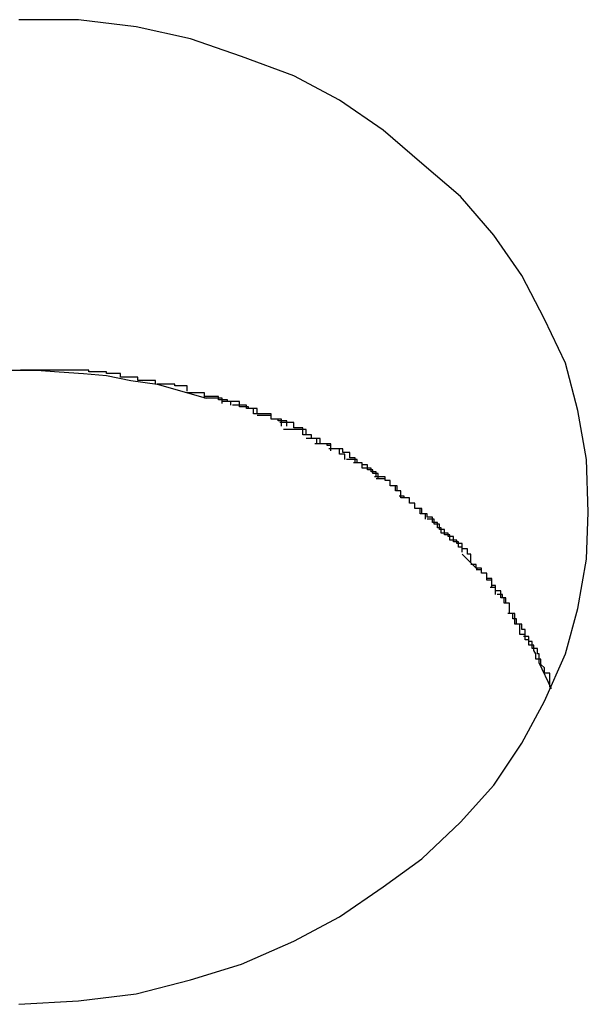
# Model space of a CAD drawing. Extents: x -11.1 to 11.1, y -15.3 to 15.3.
# Drawn here: x -2.7 to -2.6, y -2.3 to -2.3 of the extents above; entities that cross this region are included whole.
import ezdxf

# ---------------------------------------------------------------- set-up
doc = ezdxf.new("R2010")
doc.units = 0
doc.layers.get('0').update_dxf_attribs({"linetype": 'CONTINUOUS'})

msp = doc.modelspace()

# ---------------------------------------------------------------- linework, layer by layer
at = {"color": 0}
for points in [[(-2.6178, -2.2926), (-2.6178, -2.2926), (-2.6179, -2.2896), (-2.6184, -2.2868), (-2.6191, -2.2841), (-2.6203, -2.2816), (-2.6216, -2.2791), (-2.6232, -2.2768), (-2.6251, -2.2746), (-2.6273, -2.2727), (-2.6295, -2.2708), (-2.632, -2.2691), (-2.6346, -2.2677), (-2.6376, -2.2666), (-2.6405, -2.2656), (-2.6436, -2.2649), (-2.6469, -2.2645), (-2.6503, -2.2645)], [(-2.6178, -2.2926), (-2.6178, -2.2926), (-2.6179, -2.2896), (-2.6184, -2.2868), (-2.6191, -2.2841), (-2.6203, -2.2816), (-2.6216, -2.2791), (-2.6232, -2.2768), (-2.6251, -2.2746), (-2.6273, -2.2727), (-2.6295, -2.2708), (-2.632, -2.2691), (-2.6346, -2.2677), (-2.6376, -2.2666), (-2.6405, -2.2656), (-2.6436, -2.2649), (-2.6469, -2.2645), (-2.6503, -2.2645)], [(-2.656, -2.285), (-2.6546, -2.2848), (-2.6533, -2.2846), (-2.6519, -2.2845), (-2.6507, -2.2845), (-2.6493, -2.2845), (-2.648, -2.2846), (-2.6466, -2.2847), (-2.6453, -2.2848), (-2.6439, -2.2851), (-2.6424, -2.2853), (-2.641, -2.2857), (-2.6396, -2.2861)], [(-2.6483, -2.2845), (-2.6483, -2.2845), (-2.6483, -2.2845), (-2.6483, -2.2845), (-2.6483, -2.2845), (-2.6486, -2.2845), (-2.6486, -2.2845), (-2.6489, -2.2845), (-2.6489, -2.2845), (-2.6492, -2.2845), (-2.6492, -2.2845), (-2.6493, -2.2845), (-2.6493, -2.2845), (-2.6496, -2.2845), (-2.6496, -2.2845), (-2.6499, -2.2845), (-2.6499, -2.2845), (-2.6502, -2.2845)], [(-2.6483, -2.2845), (-2.6483, -2.2845), (-2.6483, -2.2845), (-2.6483, -2.2845), (-2.6483, -2.2845), (-2.6486, -2.2845), (-2.6486, -2.2845), (-2.6489, -2.2845), (-2.6489, -2.2845), (-2.6492, -2.2845), (-2.6492, -2.2845), (-2.6493, -2.2845), (-2.6493, -2.2845), (-2.6496, -2.2845), (-2.6496, -2.2845), (-2.6499, -2.2845), (-2.6499, -2.2845), (-2.6502, -2.2845)], [(-2.6463, -2.2846), (-2.6463, -2.2846), (-2.6463, -2.2845), (-2.6464, -2.2845), (-2.6464, -2.2845), (-2.6467, -2.2845), (-2.6467, -2.2845), (-2.647, -2.2845), (-2.647, -2.2845), (-2.6473, -2.2845), (-2.6473, -2.2845), (-2.6475, -2.2845), (-2.6475, -2.2845), (-2.6478, -2.2845), (-2.6478, -2.2845), (-2.6481, -2.2845), (-2.6481, -2.2845), (-2.6484, -2.2845)], [(-2.6463, -2.2846), (-2.6463, -2.2846), (-2.6463, -2.2845), (-2.6464, -2.2845), (-2.6464, -2.2845), (-2.6467, -2.2845), (-2.6467, -2.2845), (-2.647, -2.2845), (-2.647, -2.2845), (-2.6473, -2.2845), (-2.6473, -2.2845), (-2.6475, -2.2845), (-2.6475, -2.2845), (-2.6478, -2.2845), (-2.6478, -2.2845), (-2.6481, -2.2845), (-2.6481, -2.2845), (-2.6484, -2.2845)], [(-2.6445, -2.2849), (-2.6445, -2.2849), (-2.6445, -2.2847), (-2.6445, -2.2847), (-2.6445, -2.2847), (-2.6448, -2.2847), (-2.6448, -2.2847), (-2.645, -2.2847), (-2.645, -2.2847), (-2.6453, -2.2847), (-2.6453, -2.2846), (-2.6455, -2.2846), (-2.6455, -2.2846), (-2.6458, -2.2846), (-2.6458, -2.2846), (-2.646, -2.2846), (-2.646, -2.2846), (-2.6463, -2.2846)], [(-2.6445, -2.2849), (-2.6445, -2.2849), (-2.6445, -2.2847), (-2.6445, -2.2847), (-2.6445, -2.2847), (-2.6448, -2.2847), (-2.6448, -2.2847), (-2.645, -2.2847), (-2.645, -2.2847), (-2.6453, -2.2847), (-2.6453, -2.2846), (-2.6455, -2.2846), (-2.6455, -2.2846), (-2.6458, -2.2846), (-2.6458, -2.2846), (-2.646, -2.2846), (-2.646, -2.2846), (-2.6463, -2.2846)], [(-2.6425, -2.2853), (-2.6425, -2.2853), (-2.6425, -2.2851), (-2.6426, -2.2851), (-2.6426, -2.2851), (-2.6429, -2.2851), (-2.6429, -2.2851), (-2.6432, -2.2851), (-2.6432, -2.2851), (-2.6435, -2.2851), (-2.6435, -2.2849), (-2.6437, -2.2849), (-2.6437, -2.2849), (-2.644, -2.2849), (-2.644, -2.2849), (-2.6442, -2.2849), (-2.6442, -2.2849), (-2.6445, -2.2849)], [(-2.6425, -2.2853), (-2.6425, -2.2853), (-2.6425, -2.2851), (-2.6426, -2.2851), (-2.6426, -2.2851), (-2.6429, -2.2851), (-2.6429, -2.2851), (-2.6432, -2.2851), (-2.6432, -2.2851), (-2.6435, -2.2851), (-2.6435, -2.2849), (-2.6437, -2.2849), (-2.6437, -2.2849), (-2.644, -2.2849), (-2.644, -2.2849), (-2.6442, -2.2849), (-2.6442, -2.2849), (-2.6445, -2.2849)], [(-2.6407, -2.2857), (-2.6407, -2.2857), (-2.6407, -2.2854), (-2.6407, -2.2854), (-2.6407, -2.2854), (-2.6409, -2.2854), (-2.6409, -2.2854), (-2.6411, -2.2854), (-2.6411, -2.2854), (-2.6414, -2.2854), (-2.6414, -2.2853), (-2.6416, -2.2853), (-2.6416, -2.2853), (-2.6419, -2.2853), (-2.6419, -2.2853), (-2.6421, -2.2853), (-2.6421, -2.2853), (-2.6424, -2.2853)], [(-2.6407, -2.2857), (-2.6407, -2.2857), (-2.6407, -2.2854), (-2.6407, -2.2854), (-2.6407, -2.2854), (-2.6409, -2.2854), (-2.6409, -2.2854), (-2.6411, -2.2854), (-2.6411, -2.2854), (-2.6414, -2.2854), (-2.6414, -2.2853), (-2.6416, -2.2853), (-2.6416, -2.2853), (-2.6419, -2.2853), (-2.6419, -2.2853), (-2.6421, -2.2853), (-2.6421, -2.2853), (-2.6424, -2.2853)], [(-2.6387, -2.2864), (-2.6387, -2.2864), (-2.6387, -2.2861), (-2.6388, -2.2861), (-2.6388, -2.2861), (-2.6391, -2.2861), (-2.6391, -2.2861), (-2.6394, -2.2861), (-2.6394, -2.2861), (-2.6397, -2.2861), (-2.6397, -2.2858), (-2.6399, -2.2858), (-2.6399, -2.2858), (-2.6402, -2.2858), (-2.6402, -2.2858), (-2.6404, -2.2858), (-2.6404, -2.2858), (-2.6407, -2.2858)], [(-2.6387, -2.2864), (-2.6387, -2.2864), (-2.6387, -2.2861), (-2.6388, -2.2861), (-2.6388, -2.2861), (-2.6391, -2.2861), (-2.6391, -2.2861), (-2.6394, -2.2861), (-2.6394, -2.2861), (-2.6397, -2.2861), (-2.6397, -2.2858), (-2.6399, -2.2858), (-2.6399, -2.2858), (-2.6402, -2.2858), (-2.6402, -2.2858), (-2.6404, -2.2858), (-2.6404, -2.2858), (-2.6407, -2.2858)], [(-2.6382, -2.2865), (-2.6382, -2.2865), (-2.6382, -2.2863), (-2.6382, -2.2863), (-2.6382, -2.2863), (-2.6384, -2.2863), (-2.6384, -2.2862), (-2.6386, -2.2862), (-2.6386, -2.2862), (-2.6389, -2.2862), (-2.6389, -2.286), (-2.6389, -2.286), (-2.6389, -2.286), (-2.6392, -2.286), (-2.6392, -2.286), (-2.6394, -2.286), (-2.6394, -2.286), (-2.6397, -2.286)], [(-2.6382, -2.2865), (-2.6382, -2.2865), (-2.6382, -2.2863), (-2.6382, -2.2863), (-2.6382, -2.2863), (-2.6384, -2.2863), (-2.6384, -2.2862), (-2.6386, -2.2862), (-2.6386, -2.2862), (-2.6389, -2.2862), (-2.6389, -2.286), (-2.6389, -2.286), (-2.6389, -2.286), (-2.6392, -2.286), (-2.6392, -2.286), (-2.6394, -2.286), (-2.6394, -2.286), (-2.6397, -2.286)], [(-2.6369, -2.287), (-2.6369, -2.287), (-2.6369, -2.2867), (-2.6369, -2.2867), (-2.6369, -2.2867), (-2.6372, -2.2867), (-2.6372, -2.2866), (-2.6374, -2.2866), (-2.6374, -2.2866), (-2.6377, -2.2866), (-2.6377, -2.2863), (-2.6379, -2.2863), (-2.6379, -2.2863), (-2.6382, -2.2863), (-2.6382, -2.2863), (-2.6384, -2.2863), (-2.6384, -2.2863), (-2.6387, -2.2863)], [(-2.6369, -2.287), (-2.6369, -2.287), (-2.6369, -2.2867), (-2.6369, -2.2867), (-2.6369, -2.2867), (-2.6372, -2.2867), (-2.6372, -2.2866), (-2.6374, -2.2866), (-2.6374, -2.2866), (-2.6377, -2.2866), (-2.6377, -2.2863), (-2.6379, -2.2863), (-2.6379, -2.2863), (-2.6382, -2.2863), (-2.6382, -2.2863), (-2.6384, -2.2863), (-2.6384, -2.2863), (-2.6387, -2.2863)], [(-2.6367, -2.287), (-2.6367, -2.287), (-2.6367, -2.2867), (-2.6367, -2.2867), (-2.6367, -2.2867), (-2.6369, -2.2867), (-2.6369, -2.2867), (-2.637, -2.2867), (-2.637, -2.2867), (-2.6373, -2.2867), (-2.6373, -2.2865), (-2.6373, -2.2865), (-2.6373, -2.2865), (-2.6376, -2.2865), (-2.6376, -2.2865), (-2.6378, -2.2865), (-2.6378, -2.2865), (-2.6381, -2.2865)], [(-2.6367, -2.287), (-2.6367, -2.287), (-2.6367, -2.2867), (-2.6367, -2.2867), (-2.6367, -2.2867), (-2.6369, -2.2867), (-2.6369, -2.2867), (-2.637, -2.2867), (-2.637, -2.2867), (-2.6373, -2.2867), (-2.6373, -2.2865), (-2.6373, -2.2865), (-2.6373, -2.2865), (-2.6376, -2.2865), (-2.6376, -2.2865), (-2.6378, -2.2865), (-2.6378, -2.2865), (-2.6381, -2.2865)], [(-2.635, -2.2877), (-2.635, -2.2877), (-2.635, -2.2874), (-2.635, -2.2874), (-2.635, -2.2874), (-2.6353, -2.2874), (-2.6353, -2.2873), (-2.6356, -2.2873), (-2.6356, -2.2873), (-2.6359, -2.2873), (-2.6359, -2.287), (-2.6361, -2.287), (-2.6361, -2.287), (-2.6364, -2.287), (-2.6364, -2.287), (-2.6366, -2.287), (-2.6366, -2.287), (-2.6369, -2.287)], [(-2.635, -2.2877), (-2.635, -2.2877), (-2.635, -2.2874), (-2.635, -2.2874), (-2.635, -2.2874), (-2.6353, -2.2874), (-2.6353, -2.2873), (-2.6356, -2.2873), (-2.6356, -2.2873), (-2.6359, -2.2873), (-2.6359, -2.287), (-2.6361, -2.287), (-2.6361, -2.287), (-2.6364, -2.287), (-2.6364, -2.287), (-2.6366, -2.287), (-2.6366, -2.287), (-2.6369, -2.287)], [(-2.6353, -2.2877), (-2.6353, -2.2877), (-2.6353, -2.2874), (-2.6353, -2.2874), (-2.6353, -2.2874), (-2.6355, -2.2874), (-2.6355, -2.2873), (-2.6356, -2.2873), (-2.6356, -2.2873), (-2.6359, -2.2873), (-2.6359, -2.2871), (-2.6359, -2.2871), (-2.6359, -2.2871), (-2.6362, -2.2871), (-2.6362, -2.2871), (-2.6364, -2.2871), (-2.6364, -2.2871), (-2.6367, -2.2871)], [(-2.6353, -2.2877), (-2.6353, -2.2877), (-2.6353, -2.2874), (-2.6353, -2.2874), (-2.6353, -2.2874), (-2.6355, -2.2874), (-2.6355, -2.2873), (-2.6356, -2.2873), (-2.6356, -2.2873), (-2.6359, -2.2873), (-2.6359, -2.2871), (-2.6359, -2.2871), (-2.6359, -2.2871), (-2.6362, -2.2871), (-2.6362, -2.2871), (-2.6364, -2.2871), (-2.6364, -2.2871), (-2.6367, -2.2871)], [(-2.6339, -2.2882), (-2.6339, -2.2882), (-2.6339, -2.2879), (-2.6339, -2.2879), (-2.6339, -2.2879), (-2.6341, -2.2879), (-2.6341, -2.2878), (-2.6343, -2.2878), (-2.6343, -2.2878), (-2.6346, -2.2878), (-2.6346, -2.2875), (-2.6346, -2.2875), (-2.6346, -2.2875), (-2.6349, -2.2875), (-2.6349, -2.2875), (-2.6351, -2.2875), (-2.6351, -2.2875), (-2.6354, -2.2875)], [(-2.6339, -2.2882), (-2.6339, -2.2882), (-2.6339, -2.2879), (-2.6339, -2.2879), (-2.6339, -2.2879), (-2.6341, -2.2879), (-2.6341, -2.2878), (-2.6343, -2.2878), (-2.6343, -2.2878), (-2.6346, -2.2878), (-2.6346, -2.2875), (-2.6346, -2.2875), (-2.6346, -2.2875), (-2.6349, -2.2875), (-2.6349, -2.2875), (-2.6351, -2.2875), (-2.6351, -2.2875), (-2.6354, -2.2875)], [(-2.6333, -2.2887), (-2.6333, -2.2887), (-2.6333, -2.2884), (-2.6333, -2.2884), (-2.6333, -2.2884), (-2.6336, -2.2884), (-2.6336, -2.2882), (-2.6338, -2.2882), (-2.6338, -2.2882), (-2.6341, -2.2882), (-2.6341, -2.2879), (-2.6343, -2.2879), (-2.6343, -2.2879), (-2.6346, -2.2879), (-2.6346, -2.2879), (-2.6349, -2.2879), (-2.6349, -2.2879), (-2.6352, -2.2879)], [(-2.6333, -2.2887), (-2.6333, -2.2887), (-2.6333, -2.2884), (-2.6333, -2.2884), (-2.6333, -2.2884), (-2.6336, -2.2884), (-2.6336, -2.2882), (-2.6338, -2.2882), (-2.6338, -2.2882), (-2.6341, -2.2882), (-2.6341, -2.2879), (-2.6343, -2.2879), (-2.6343, -2.2879), (-2.6346, -2.2879), (-2.6346, -2.2879), (-2.6349, -2.2879), (-2.6349, -2.2879), (-2.6352, -2.2879)], [(-2.6325, -2.2891), (-2.6325, -2.2891), (-2.6325, -2.2888), (-2.6325, -2.2888), (-2.6325, -2.2888), (-2.6327, -2.2888), (-2.6327, -2.2887), (-2.6328, -2.2887), (-2.6328, -2.2887), (-2.6331, -2.2887), (-2.6331, -2.2884), (-2.6331, -2.2884), (-2.6331, -2.2884), (-2.6334, -2.2884), (-2.6334, -2.2884), (-2.6336, -2.2884), (-2.6336, -2.2884), (-2.6339, -2.2884)], [(-2.6325, -2.2891), (-2.6325, -2.2891), (-2.6325, -2.2888), (-2.6325, -2.2888), (-2.6325, -2.2888), (-2.6327, -2.2888), (-2.6327, -2.2887), (-2.6328, -2.2887), (-2.6328, -2.2887), (-2.6331, -2.2887), (-2.6331, -2.2884), (-2.6331, -2.2884), (-2.6331, -2.2884), (-2.6334, -2.2884), (-2.6334, -2.2884), (-2.6336, -2.2884), (-2.6336, -2.2884), (-2.6339, -2.2884)], [(-2.6317, -2.2896), (-2.6317, -2.2896), (-2.6317, -2.2893), (-2.6317, -2.2893), (-2.6317, -2.2893), (-2.632, -2.2893), (-2.632, -2.289), (-2.6322, -2.289), (-2.6322, -2.289), (-2.6325, -2.289), (-2.6325, -2.2887), (-2.6325, -2.2887), (-2.6325, -2.2887), (-2.6328, -2.2887), (-2.6328, -2.2887), (-2.6331, -2.2887), (-2.6331, -2.2887), (-2.6334, -2.2887)], [(-2.6317, -2.2896), (-2.6317, -2.2896), (-2.6317, -2.2893), (-2.6317, -2.2893), (-2.6317, -2.2893), (-2.632, -2.2893), (-2.632, -2.289), (-2.6322, -2.289), (-2.6322, -2.289), (-2.6325, -2.289), (-2.6325, -2.2887), (-2.6325, -2.2887), (-2.6325, -2.2887), (-2.6328, -2.2887), (-2.6328, -2.2887), (-2.6331, -2.2887), (-2.6331, -2.2887), (-2.6334, -2.2887)], [(-2.6311, -2.2898), (-2.6311, -2.2898), (-2.6311, -2.2895), (-2.6311, -2.2895), (-2.6311, -2.2895), (-2.6314, -2.2895), (-2.6314, -2.2892), (-2.6315, -2.2892), (-2.6315, -2.2892), (-2.6318, -2.2892), (-2.6318, -2.289), (-2.6318, -2.289), (-2.6318, -2.289), (-2.6321, -2.289), (-2.6321, -2.289), (-2.6323, -2.289), (-2.6323, -2.289), (-2.6326, -2.289)], [(-2.6311, -2.2898), (-2.6311, -2.2898), (-2.6311, -2.2895), (-2.6311, -2.2895), (-2.6311, -2.2895), (-2.6314, -2.2895), (-2.6314, -2.2892), (-2.6315, -2.2892), (-2.6315, -2.2892), (-2.6318, -2.2892), (-2.6318, -2.289), (-2.6318, -2.289), (-2.6318, -2.289), (-2.6321, -2.289), (-2.6321, -2.289), (-2.6323, -2.289), (-2.6323, -2.289), (-2.6326, -2.289)], [(-2.6299, -2.2906), (-2.6299, -2.2906), (-2.6299, -2.2903), (-2.6299, -2.2903), (-2.6299, -2.2903), (-2.6302, -2.2903), (-2.6302, -2.2901), (-2.6304, -2.2901), (-2.6304, -2.2901), (-2.6307, -2.2901), (-2.6307, -2.2898), (-2.6307, -2.2898), (-2.6307, -2.2898), (-2.631, -2.2898), (-2.631, -2.2896), (-2.6313, -2.2896), (-2.6313, -2.2896), (-2.6316, -2.2896)], [(-2.6299, -2.2906), (-2.6299, -2.2906), (-2.6299, -2.2903), (-2.6299, -2.2903), (-2.6299, -2.2903), (-2.6302, -2.2903), (-2.6302, -2.2901), (-2.6304, -2.2901), (-2.6304, -2.2901), (-2.6307, -2.2901), (-2.6307, -2.2898), (-2.6307, -2.2898), (-2.6307, -2.2898), (-2.631, -2.2898), (-2.631, -2.2896), (-2.6313, -2.2896), (-2.6313, -2.2896), (-2.6316, -2.2896)], [(-2.6298, -2.2907), (-2.6298, -2.2907), (-2.6298, -2.2904), (-2.6298, -2.2904), (-2.6298, -2.2904), (-2.6301, -2.2904), (-2.6301, -2.2902), (-2.6301, -2.2902), (-2.6301, -2.2902), (-2.6304, -2.2902), (-2.6304, -2.2899), (-2.6304, -2.2899), (-2.6304, -2.2899), (-2.6307, -2.2899), (-2.6307, -2.2898), (-2.6309, -2.2898), (-2.6309, -2.2898), (-2.6312, -2.2898)], [(-2.6298, -2.2907), (-2.6298, -2.2907), (-2.6298, -2.2904), (-2.6298, -2.2904), (-2.6298, -2.2904), (-2.6301, -2.2904), (-2.6301, -2.2902), (-2.6301, -2.2902), (-2.6301, -2.2902), (-2.6304, -2.2902), (-2.6304, -2.2899), (-2.6304, -2.2899), (-2.6304, -2.2899), (-2.6307, -2.2899), (-2.6307, -2.2898), (-2.6309, -2.2898), (-2.6309, -2.2898), (-2.6312, -2.2898)], [(-2.6285, -2.2918), (-2.6285, -2.2918), (-2.6285, -2.2915), (-2.6285, -2.2915), (-2.6285, -2.2914), (-2.6288, -2.2914), (-2.6288, -2.2911), (-2.6288, -2.2911), (-2.6288, -2.2911), (-2.6291, -2.2911), (-2.6291, -2.2908), (-2.6291, -2.2908), (-2.6291, -2.2908), (-2.6294, -2.2908), (-2.6294, -2.2906), (-2.6297, -2.2906), (-2.6297, -2.2906), (-2.63, -2.2906)], [(-2.6285, -2.2918), (-2.6285, -2.2918), (-2.6285, -2.2915), (-2.6285, -2.2915), (-2.6285, -2.2914), (-2.6288, -2.2914), (-2.6288, -2.2911), (-2.6288, -2.2911), (-2.6288, -2.2911), (-2.6291, -2.2911), (-2.6291, -2.2908), (-2.6291, -2.2908), (-2.6291, -2.2908), (-2.6294, -2.2908), (-2.6294, -2.2906), (-2.6297, -2.2906), (-2.6297, -2.2906), (-2.63, -2.2906)], [(-2.6285, -2.2916), (-2.6285, -2.2916), (-2.6285, -2.2914), (-2.6285, -2.2914), (-2.6285, -2.2914), (-2.6287, -2.2914), (-2.6287, -2.2911), (-2.6288, -2.2911), (-2.6288, -2.2911), (-2.6291, -2.2911), (-2.6291, -2.2908), (-2.6291, -2.2908), (-2.6291, -2.2908), (-2.6294, -2.2908), (-2.6294, -2.2907), (-2.6296, -2.2907), (-2.6296, -2.2907), (-2.6299, -2.2907)], [(-2.6285, -2.2916), (-2.6285, -2.2916), (-2.6285, -2.2914), (-2.6285, -2.2914), (-2.6285, -2.2914), (-2.6287, -2.2914), (-2.6287, -2.2911), (-2.6288, -2.2911), (-2.6288, -2.2911), (-2.6291, -2.2911), (-2.6291, -2.2908), (-2.6291, -2.2908), (-2.6291, -2.2908), (-2.6294, -2.2908), (-2.6294, -2.2907), (-2.6296, -2.2907), (-2.6296, -2.2907), (-2.6299, -2.2907)], [(-2.6274, -2.2927), (-2.6274, -2.2927), (-2.6274, -2.2924), (-2.6274, -2.2924), (-2.6274, -2.2924), (-2.6277, -2.2924), (-2.6277, -2.2921), (-2.6277, -2.2921), (-2.6277, -2.2921), (-2.628, -2.2921), (-2.628, -2.2918), (-2.628, -2.2918), (-2.628, -2.2918), (-2.6283, -2.2918), (-2.6283, -2.2917), (-2.6283, -2.2917), (-2.6283, -2.2917), (-2.6286, -2.2917)], [(-2.6274, -2.2927), (-2.6274, -2.2927), (-2.6274, -2.2924), (-2.6274, -2.2924), (-2.6274, -2.2924), (-2.6277, -2.2924), (-2.6277, -2.2921), (-2.6277, -2.2921), (-2.6277, -2.2921), (-2.628, -2.2921), (-2.628, -2.2918), (-2.628, -2.2918), (-2.628, -2.2918), (-2.6283, -2.2918), (-2.6283, -2.2917), (-2.6283, -2.2917), (-2.6283, -2.2917), (-2.6286, -2.2917)], [(-2.6271, -2.293), (-2.6271, -2.293), (-2.6271, -2.2927), (-2.6271, -2.2927), (-2.6271, -2.2927), (-2.6273, -2.2927), (-2.6273, -2.2924), (-2.6274, -2.2924), (-2.6274, -2.2924), (-2.6277, -2.2924), (-2.6277, -2.2921), (-2.6277, -2.2921), (-2.6277, -2.2921), (-2.628, -2.2921), (-2.628, -2.2918), (-2.6282, -2.2918), (-2.6282, -2.2918), (-2.6285, -2.2918)], [(-2.6271, -2.293), (-2.6271, -2.293), (-2.6271, -2.2927), (-2.6271, -2.2927), (-2.6271, -2.2927), (-2.6273, -2.2927), (-2.6273, -2.2924), (-2.6274, -2.2924), (-2.6274, -2.2924), (-2.6277, -2.2924), (-2.6277, -2.2921), (-2.6277, -2.2921), (-2.6277, -2.2921), (-2.628, -2.2921), (-2.628, -2.2918), (-2.6282, -2.2918), (-2.6282, -2.2918), (-2.6285, -2.2918)], [(-2.6503, -2.3207), (-2.6469, -2.3205), (-2.6436, -2.3201), (-2.6405, -2.3193), (-2.6376, -2.3184), (-2.6346, -2.3171), (-2.632, -2.3157), (-2.6295, -2.314), (-2.6273, -2.3124), (-2.6251, -2.3103), (-2.6232, -2.3082), (-2.6216, -2.3058), (-2.6203, -2.3034), (-2.6191, -2.3007), (-2.6184, -2.2981), (-2.6179, -2.2953), (-2.6178, -2.2926)], [(-2.6503, -2.3207), (-2.6469, -2.3205), (-2.6436, -2.3201), (-2.6405, -2.3193), (-2.6376, -2.3184), (-2.6346, -2.3171), (-2.632, -2.3157), (-2.6295, -2.314), (-2.6273, -2.3124), (-2.6251, -2.3103), (-2.6232, -2.3082), (-2.6216, -2.3058), (-2.6203, -2.3034), (-2.6191, -2.3007), (-2.6184, -2.2981), (-2.6179, -2.2953), (-2.6178, -2.2926)], [(-2.6262, -2.2938), (-2.6262, -2.2938), (-2.6262, -2.2935), (-2.6262, -2.2935), (-2.6262, -2.2935), (-2.6264, -2.2935), (-2.6264, -2.2932), (-2.6264, -2.2932), (-2.6264, -2.2932), (-2.6267, -2.2932), (-2.6267, -2.2929), (-2.6267, -2.2929), (-2.6267, -2.2929), (-2.627, -2.2929), (-2.627, -2.2927), (-2.6271, -2.2927), (-2.6271, -2.2927), (-2.6274, -2.2927)], [(-2.6262, -2.2938), (-2.6262, -2.2938), (-2.6262, -2.2935), (-2.6262, -2.2935), (-2.6262, -2.2935), (-2.6264, -2.2935), (-2.6264, -2.2932), (-2.6264, -2.2932), (-2.6264, -2.2932), (-2.6267, -2.2932), (-2.6267, -2.2929), (-2.6267, -2.2929), (-2.6267, -2.2929), (-2.627, -2.2929), (-2.627, -2.2927), (-2.6271, -2.2927), (-2.6271, -2.2927), (-2.6274, -2.2927)], [(-2.6257, -2.2942), (-2.6257, -2.2942), (-2.6257, -2.2939), (-2.6257, -2.2939), (-2.6257, -2.2939), (-2.626, -2.2939), (-2.626, -2.2936), (-2.626, -2.2936), (-2.626, -2.2936), (-2.6263, -2.2936), (-2.6263, -2.2933), (-2.6263, -2.2933), (-2.6263, -2.2933), (-2.6266, -2.2933), (-2.6266, -2.293), (-2.6267, -2.293), (-2.6267, -2.293), (-2.627, -2.293)], [(-2.6257, -2.2942), (-2.6257, -2.2942), (-2.6257, -2.2939), (-2.6257, -2.2939), (-2.6257, -2.2939), (-2.626, -2.2939), (-2.626, -2.2936), (-2.626, -2.2936), (-2.626, -2.2936), (-2.6263, -2.2936), (-2.6263, -2.2933), (-2.6263, -2.2933), (-2.6263, -2.2933), (-2.6266, -2.2933), (-2.6266, -2.293), (-2.6267, -2.293), (-2.6267, -2.293), (-2.627, -2.293)], [(-2.625, -2.2949), (-2.625, -2.2949), (-2.625, -2.2946), (-2.625, -2.2946), (-2.625, -2.2946), (-2.6252, -2.2946), (-2.6252, -2.2943), (-2.6252, -2.2943), (-2.6252, -2.2943), (-2.6255, -2.2943), (-2.6255, -2.294), (-2.6255, -2.294), (-2.6255, -2.294), (-2.6258, -2.294), (-2.6258, -2.2938), (-2.6259, -2.2938), (-2.6259, -2.2938), (-2.6262, -2.2938)], [(-2.625, -2.2949), (-2.625, -2.2949), (-2.625, -2.2946), (-2.625, -2.2946), (-2.625, -2.2946), (-2.6252, -2.2946), (-2.6252, -2.2943), (-2.6252, -2.2943), (-2.6252, -2.2943), (-2.6255, -2.2943), (-2.6255, -2.294), (-2.6255, -2.294), (-2.6255, -2.294), (-2.6258, -2.294), (-2.6258, -2.2938), (-2.6259, -2.2938), (-2.6259, -2.2938), (-2.6262, -2.2938)], [(-2.6245, -2.2955), (-2.6245, -2.2955), (-2.6245, -2.2952), (-2.6245, -2.2952), (-2.6245, -2.295), (-2.6247, -2.295), (-2.6247, -2.2947), (-2.6247, -2.2947), (-2.6247, -2.2947), (-2.625, -2.2947), (-2.625, -2.2944), (-2.625, -2.2944), (-2.625, -2.2944), (-2.6253, -2.2944), (-2.6253, -2.2942), (-2.6254, -2.2942), (-2.6254, -2.2942), (-2.6257, -2.2942)], [(-2.6245, -2.2955), (-2.6245, -2.2955), (-2.6245, -2.2952), (-2.6245, -2.2952), (-2.6245, -2.295), (-2.6247, -2.295), (-2.6247, -2.2947), (-2.6247, -2.2947), (-2.6247, -2.2947), (-2.625, -2.2947), (-2.625, -2.2944), (-2.625, -2.2944), (-2.625, -2.2944), (-2.6253, -2.2944), (-2.6253, -2.2942), (-2.6254, -2.2942), (-2.6254, -2.2942), (-2.6257, -2.2942)], [(-2.625, -2.295), (-2.6241, -2.2959)], [(-2.6233, -2.2969), (-2.6233, -2.2969), (-2.6233, -2.2966), (-2.6233, -2.2966), (-2.6233, -2.2964), (-2.6236, -2.2964), (-2.6236, -2.2961), (-2.6236, -2.2961), (-2.6236, -2.2961), (-2.6239, -2.2961), (-2.6239, -2.2958), (-2.6239, -2.2958), (-2.6239, -2.2958), (-2.6242, -2.2958), (-2.6242, -2.2956), (-2.6242, -2.2956), (-2.6242, -2.2956), (-2.6245, -2.2956)], [(-2.6233, -2.2969), (-2.6233, -2.2969), (-2.6233, -2.2966), (-2.6233, -2.2966), (-2.6233, -2.2964), (-2.6236, -2.2964), (-2.6236, -2.2961), (-2.6236, -2.2961), (-2.6236, -2.2961), (-2.6239, -2.2961), (-2.6239, -2.2958), (-2.6239, -2.2958), (-2.6239, -2.2958), (-2.6242, -2.2958), (-2.6242, -2.2956), (-2.6242, -2.2956), (-2.6242, -2.2956), (-2.6245, -2.2956)], [(-2.6231, -2.2973), (-2.6231, -2.2973), (-2.6231, -2.297), (-2.6231, -2.297), (-2.6231, -2.2968), (-2.6233, -2.2968), (-2.6233, -2.2965), (-2.6233, -2.2965), (-2.6233, -2.2965), (-2.6236, -2.2965), (-2.6236, -2.2962), (-2.6236, -2.2962), (-2.6236, -2.2961), (-2.6239, -2.2961), (-2.6239, -2.2959), (-2.6239, -2.2959), (-2.6239, -2.2959), (-2.6242, -2.2959)], [(-2.6231, -2.2973), (-2.6231, -2.2973), (-2.6231, -2.297), (-2.6231, -2.297), (-2.6231, -2.2968), (-2.6233, -2.2968), (-2.6233, -2.2965), (-2.6233, -2.2965), (-2.6233, -2.2965), (-2.6236, -2.2965), (-2.6236, -2.2962), (-2.6236, -2.2962), (-2.6236, -2.2961), (-2.6239, -2.2961), (-2.6239, -2.2959), (-2.6239, -2.2959), (-2.6239, -2.2959), (-2.6242, -2.2959)], [(-2.6223, -2.2984), (-2.6223, -2.2984), (-2.6223, -2.2981), (-2.6223, -2.2981), (-2.6223, -2.2978), (-2.6225, -2.2978), (-2.6225, -2.2975), (-2.6225, -2.2975), (-2.6225, -2.2975), (-2.6228, -2.2975), (-2.6228, -2.2972), (-2.6228, -2.2972), (-2.6228, -2.2971), (-2.6231, -2.2971), (-2.6231, -2.2969), (-2.6231, -2.2969), (-2.6231, -2.2969), (-2.6234, -2.2969)], [(-2.6223, -2.2984), (-2.6223, -2.2984), (-2.6223, -2.2981), (-2.6223, -2.2981), (-2.6223, -2.2978), (-2.6225, -2.2978), (-2.6225, -2.2975), (-2.6225, -2.2975), (-2.6225, -2.2975), (-2.6228, -2.2975), (-2.6228, -2.2972), (-2.6228, -2.2972), (-2.6228, -2.2971), (-2.6231, -2.2971), (-2.6231, -2.2969), (-2.6231, -2.2969), (-2.6231, -2.2969), (-2.6234, -2.2969)], [(-2.6217, -2.2996), (-2.6217, -2.2996), (-2.6217, -2.2993), (-2.6217, -2.2993), (-2.6217, -2.299), (-2.622, -2.299), (-2.622, -2.2987), (-2.622, -2.2987), (-2.622, -2.2984), (-2.6223, -2.2984), (-2.6223, -2.2981), (-2.6223, -2.2981), (-2.6223, -2.2978), (-2.6226, -2.2978), (-2.6226, -2.2975), (-2.6227, -2.2975), (-2.6227, -2.2973), (-2.623, -2.2973)], [(-2.6217, -2.2996), (-2.6217, -2.2996), (-2.6217, -2.2993), (-2.6217, -2.2993), (-2.6217, -2.299), (-2.622, -2.299), (-2.622, -2.2987), (-2.622, -2.2987), (-2.622, -2.2984), (-2.6223, -2.2984), (-2.6223, -2.2981), (-2.6223, -2.2981), (-2.6223, -2.2978), (-2.6226, -2.2978), (-2.6226, -2.2975), (-2.6227, -2.2975), (-2.6227, -2.2973), (-2.623, -2.2973)], [(-2.6214, -2.2997), (-2.6214, -2.2997), (-2.6214, -2.2994), (-2.6214, -2.2994), (-2.6214, -2.2993), (-2.6216, -2.2993), (-2.6216, -2.299), (-2.6216, -2.299), (-2.6216, -2.299), (-2.6219, -2.299), (-2.6219, -2.2987), (-2.6219, -2.2987), (-2.6219, -2.2987), (-2.6221, -2.2987), (-2.6221, -2.2984), (-2.6221, -2.2984), (-2.6221, -2.2984), (-2.6224, -2.2984)], [(-2.6214, -2.2997), (-2.6214, -2.2997), (-2.6214, -2.2994), (-2.6214, -2.2994), (-2.6214, -2.2993), (-2.6216, -2.2993), (-2.6216, -2.299), (-2.6216, -2.299), (-2.6216, -2.299), (-2.6219, -2.299), (-2.6219, -2.2987), (-2.6219, -2.2987), (-2.6219, -2.2987), (-2.6221, -2.2987), (-2.6221, -2.2984), (-2.6221, -2.2984), (-2.6221, -2.2984), (-2.6224, -2.2984)], [(-2.62, -2.3026), (-2.62, -2.3026), (-2.62, -2.3023), (-2.62, -2.3021), (-2.62, -2.3018), (-2.6203, -2.3018), (-2.6203, -2.3015), (-2.6205, -2.3013), (-2.6205, -2.301), (-2.6208, -2.301), (-2.6208, -2.3007), (-2.6209, -2.3005), (-2.6209, -2.3002), (-2.6212, -2.3002), (-2.6212, -2.2999), (-2.6214, -2.2999), (-2.6214, -2.2996), (-2.6217, -2.2996)], [(-2.62, -2.3026), (-2.62, -2.3026), (-2.62, -2.3023), (-2.62, -2.3021), (-2.62, -2.3018), (-2.6203, -2.3018), (-2.6203, -2.3015), (-2.6205, -2.3013), (-2.6205, -2.301), (-2.6208, -2.301), (-2.6208, -2.3007), (-2.6209, -2.3005), (-2.6209, -2.3002), (-2.6212, -2.3002), (-2.6212, -2.2999), (-2.6214, -2.2999), (-2.6214, -2.2996), (-2.6217, -2.2996)], [(-2.6206, -2.3012), (-2.6206, -2.3012), (-2.6206, -2.3009), (-2.6206, -2.3009), (-2.6206, -2.3007), (-2.6207, -2.3007), (-2.6207, -2.3004), (-2.6207, -2.3004), (-2.6207, -2.3004), (-2.621, -2.3004), (-2.621, -2.3001), (-2.621, -2.3001), (-2.621, -2.3), (-2.6212, -2.3), (-2.6212, -2.2997), (-2.6212, -2.2997), (-2.6212, -2.2997), (-2.6215, -2.2997)], [(-2.6206, -2.3012), (-2.6206, -2.3012), (-2.6206, -2.3009), (-2.6206, -2.3009), (-2.6206, -2.3007), (-2.6207, -2.3007), (-2.6207, -2.3004), (-2.6207, -2.3004), (-2.6207, -2.3004), (-2.621, -2.3004), (-2.621, -2.3001), (-2.621, -2.3001), (-2.621, -2.3), (-2.6212, -2.3), (-2.6212, -2.2997), (-2.6212, -2.2997), (-2.6212, -2.2997), (-2.6215, -2.2997)], [(-2.6199, -2.3027), (-2.6206, -2.3012)]]:
    msp.add_lwpolyline(points, dxfattribs=at)

doc.saveas('drawing.dxf')
